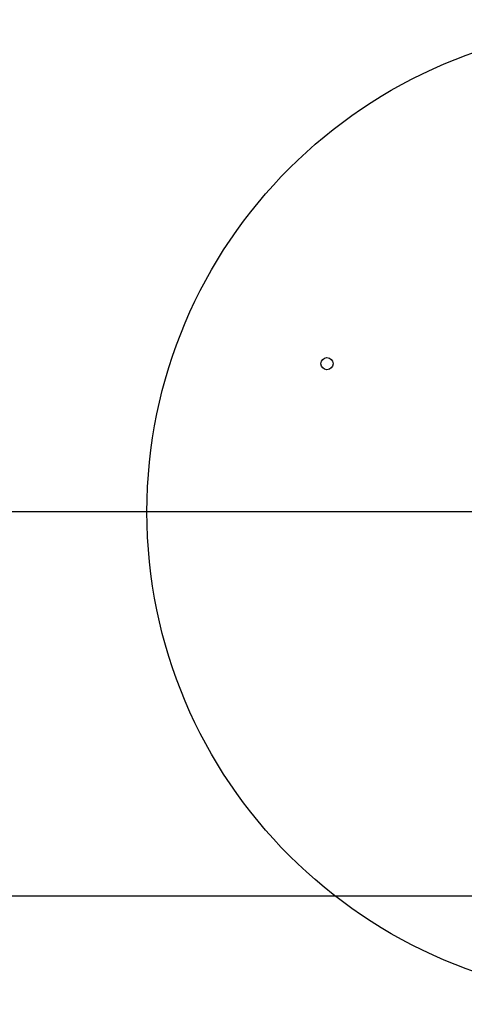
# Model space of a CAD drawing. Units: millimetres. Extents: x 18289 to 23951, y 24343 to 34693.
# Drawn here: x 22134 to 22316, y 28451 to 28856 of the extents above; entities that cross this region are included whole.
import ezdxf

# ---------------------------------------------------------------- set-up
doc = ezdxf.new("R2010")
doc.units = ezdxf.units.MM
doc.header["$LTSCALE"] = 200
doc.layers.add('OTWORY_MONTAŻOWE', color=1, linetype='Continuous')
doc.layers.add('WYLEWKI_BETONOWE', color=52, linetype='Continuous')

# ---------------------------------------------------------------- blocks, each defined once
blk = doc.blocks.new('SW_CENTERMARKSYMBOL_23')
at = {"layer": 'WYLEWKI_BETONOWE', "color": 0}
for p, q in [((0, 5), (0, 202.5)), ((-5, 0), (-202.5, 0)), ((0, 0), (-2.5, 0)), ((0, 0), (0, 2.5)), ((0, 0), (0, -2.5)), ((0, 0), (2.5, 0)), ((5, 0), (202.5, 0)), ((0, -5), (0, -202.5))]:
    blk.add_line(p, q, dxfattribs=at)

msp = doc.modelspace()

# ---------------------------------------------------------------- linework, layer by layer
at = {"color": 7, "linetype": 'Continuous', "lineweight": 25}
for p, q in [((22321.04, 28653.07), (21985.18, 28653.07)), ((22374.99, 28495.07), (21931.99, 28495.07))]:
    msp.add_line(p, q, dxfattribs=at)
msp.add_circle((22259.99, 28714.07), 2.5, dxfattribs=at)
at = {"layer": 'OTWORY_MONTAŻOWE'}
msp.add_circle((22385.99, 28653.07), 200, dxfattribs=at)

# ---------------------------------------------------------------- block references
at = {"layer": 'WYLEWKI_BETONOWE'}
msp.add_blockref('SW_CENTERMARKSYMBOL_23', (22385.99, 28653.07), dxfattribs=at)

doc.saveas('drawing.dxf')
